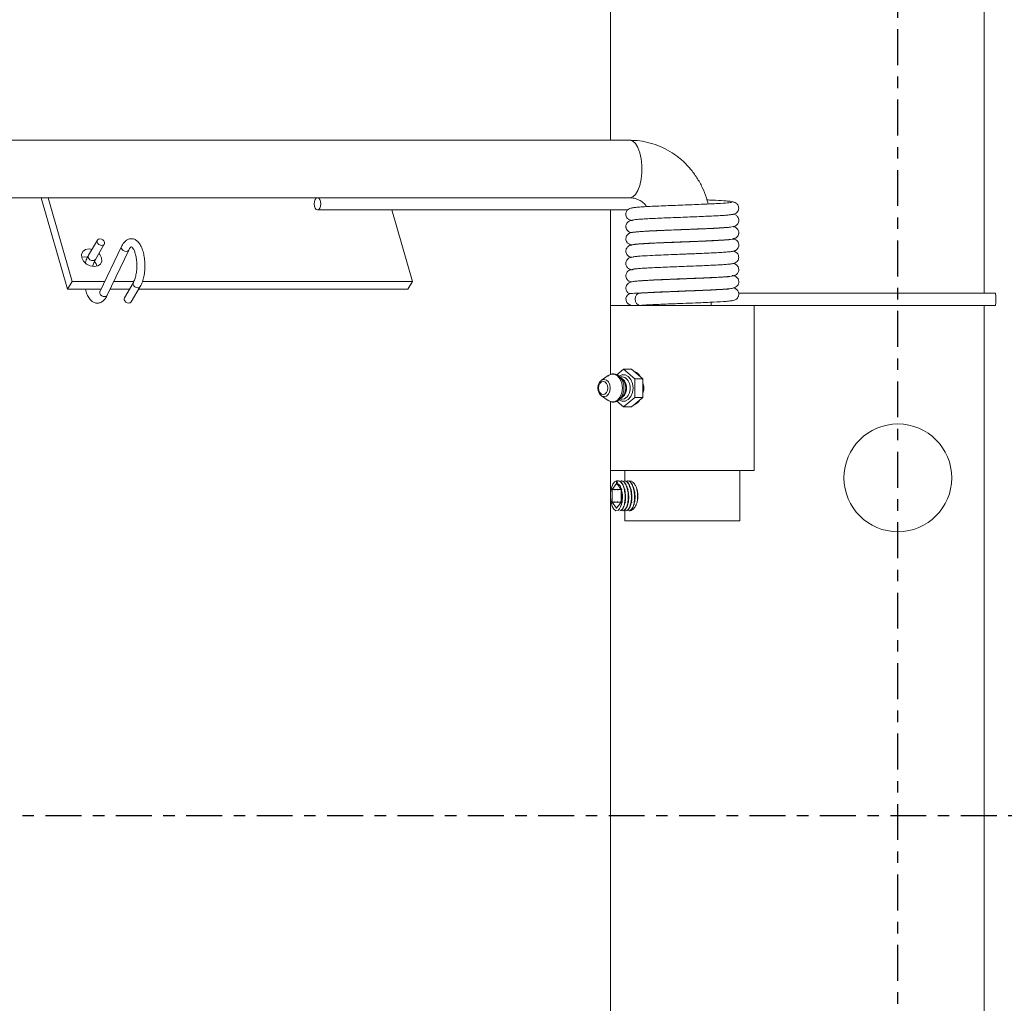
# Model space of a CAD drawing. Extents: x -345 to -204, y 862 to 1004.
# Drawn here: x -258 to -250, y 949 to 958 of the extents above; entities that cross this region are included whole.
import ezdxf

# ---------------------------------------------------------------- set-up
doc = ezdxf.new("R2010")
doc.units = 0
doc.header["$MEASUREMENT"] = 0
doc.linetypes.add('CENTER', pattern=[2, 1.25, -0.25, 0.25, -0.25])
for name, color, linetype in [('08 INCH LH', 3, 'CONTINUOUS'), ('CENT', 2, 'CENTER'), ('HW', 8, 'CONTINUOUS')]:
    doc.layers.add(name, color=color, linetype=linetype)

msp = doc.modelspace()

# ---------------------------------------------------------------- hatches: boundary and pattern name
at = {"layer": 'HW'}
h = msp.add_hatch(dxfattribs=at)
h.set_pattern_fill('ANSI31', color=256, scale=10)
h.set_pattern_definition([(45, (-393.2628, -1.3251), (-0.8838835, 0.8838835), [])])
h.paths.add_polyline_path([(-327.17041, 994.49959), (-327.17041, 932.24959), (-229.93338, 932.24959), (-229.93338, 994.49959)])
h.paths.add_polyline_path([(-275.67041, 990.49959), (-275.67041, 970.37459), (-271.67041, 970.37459), (-271.67041, 990.49959), (-233.93338, 990.49959), (-233.93338, 936.24959), (-271.67041, 936.24959), (-271.67041, 944.18709), (-275.67041, 944.18709), (-275.67041, 936.24959), (-323.17041, 936.24959), (-323.17041, 990.49959)], flags=16)

# ---------------------------------------------------------------- linework, layer by layer
at = {"layer": '08 INCH LH', "linetype": 'Continuous', "lineweight": 15}
for p, q in [((-253.18338, 958.15434), (-253.18338, 956.56109)), ((-249.93338, 957.67505), (-249.93338, 955.23184)), ((-253.01366, 956.56109), (-260.52587, 956.56109)), ((-260.52587, 956.06109), (-255.73228, 956.06109)), ((-257.90578, 955.26585), (-258.13595, 956.06109)), ((-257.86528, 955.33445), (-258.07559, 956.06109)), ((-255.23036, 956.06109), (-255.73228, 956.06109)), ((-255.23036, 956.06109), (-253.01366, 956.06109)), ((-255.73228, 955.95509), (-253.03352, 955.95509)), ((-255.08556, 955.95509), (-254.90593, 955.33445)), ((-253.18338, 955.95509), (-253.18338, 954.5255)), ((-252.80838, 955.77441), (-252.80838, 955.77338)), ((-252.30838, 955.79422), (-252.30838, 955.79516)), ((-257.64693, 955.69276), (-257.7248, 955.56084)), ((-257.66452, 955.52525), (-257.58665, 955.65718)), ((-252.80838, 955.66743), (-252.80838, 955.66636)), ((-252.30838, 955.68716), (-252.30838, 955.68823)), ((-257.43738, 955.63663), (-257.62464, 955.24324)), ((-257.56144, 955.21316), (-257.37417, 955.60654)), ((-257.37439, 955.60611), (-257.37417, 955.60654)), ((-252.80838, 955.56034), (-252.80838, 955.5594)), ((-252.30838, 955.58017), (-252.30838, 955.58119)), ((-252.30838, 955.47319), (-252.30838, 955.47416)), ((-252.80838, 955.45341), (-252.80838, 955.45242)), ((-257.90578, 955.26585), (-257.86528, 955.33445)), ((-257.58123, 955.33445), (-257.86528, 955.33445)), ((-257.32957, 955.33445), (-257.5037, 955.33445)), ((-257.33429, 955.32454), (-257.41217, 955.19261)), ((-254.90593, 955.33445), (-257.2548, 955.33445)), ((-254.94642, 955.26585), (-254.90593, 955.33445)), ((-252.80838, 955.34639), (-252.80838, 955.34542)), ((-252.30838, 955.36619), (-252.30838, 955.36714)), ((-257.61388, 955.26585), (-257.90578, 955.26585)), ((-257.36894, 955.26585), (-257.53636, 955.26585)), ((-257.35189, 955.15703), (-257.27401, 955.28895)), ((-254.94642, 955.26585), (-257.28765, 955.26585)), ((-252.92572, 955.23184), (-252.93852, 955.23184)), ((-252.80838, 955.23938), (-252.80838, 955.23845)), ((-252.30838, 955.25919), (-252.30838, 955.26012)), ((-249.83507, 955.23184), (-252.06852, 955.23184)), ((-252.80838, 955.13242), (-252.80838, 955.12584)), ((-252.30838, 955.12584), (-252.30838, 955.15315)), ((-253.18338, 955.12584), (-253.18338, 954.5255)), ((-253.18338, 955.12584), (-253.00032, 955.12584)), ((-253.00032, 955.12584), (-251.93338, 955.12584)), ((-251.93338, 955.12584), (-249.83507, 955.12584)), ((-251.93338, 953.68834), (-251.93338, 955.12584)), ((-249.93338, 955.12584), (-249.93338, 946.31334)), ((-253.07011, 954.56947), (-253.12783, 954.52234)), ((-252.97068, 954.48828), (-253.07011, 954.56947)), ((-253.00032, 954.56947), (-253.07011, 954.56947)), ((-252.90088, 954.48828), (-253.00032, 954.56947)), ((-253.26286, 954.47395), (-253.26186, 954.47467)), ((-253.2026, 954.51573), (-253.26186, 954.47467)), ((-253.08161, 954.48446), (-253.10478, 954.50661)), ((-253.10478, 954.50661), (-253.09539, 954.4962)), ((-253.09303, 954.50314), (-253.09958, 954.50164)), ((-253.08606, 954.48735), (-253.08059, 954.48201)), ((-252.97068, 954.3259), (-252.97068, 954.48828)), ((-252.90088, 954.48828), (-252.97068, 954.48828)), ((-252.90088, 954.3259), (-252.90088, 954.48828)), ((-253.26186, 954.33951), (-253.2026, 954.29844)), ((-253.18338, 954.29002), (-253.18338, 953.68834)), ((-253.18338, 954.29002), (-253.18338, 953.47823)), ((-253.12879, 954.29261), (-253.07011, 954.24471)), ((-253.10478, 954.30756), (-253.08161, 954.32971)), ((-253.09127, 954.3236), (-253.10478, 954.30756)), ((-253.09958, 954.31253), (-253.09303, 954.31103)), ((-253.07011, 954.24471), (-252.97068, 954.3259)), ((-253.00032, 954.24471), (-252.90088, 954.3259)), ((-252.90088, 954.3259), (-252.97068, 954.3259)), ((-253.00032, 954.24471), (-253.07011, 954.24471)), ((-253.18338, 953.68834), (-253.00032, 953.68834)), ((-253.05838, 953.68834), (-253.05838, 953.59862)), ((-253.00032, 953.68834), (-251.93338, 953.68834)), ((-252.05838, 953.25084), (-252.05838, 953.68834)), ((-253.12976, 953.59959), (-253.11701, 953.59959)), ((-253.12976, 953.57784), (-253.12976, 953.59959)), ((-253.11701, 953.59959), (-253.12845, 953.57784)), ((-253.11519, 953.59959), (-253.11701, 953.59959)), ((-253.08787, 953.59959), (-253.0897, 953.59959)), ((-253.06056, 953.59959), (-253.06238, 953.59959)), ((-253.03324, 953.59959), (-253.03506, 953.59959)), ((-253.12976, 953.57784), (-253.16851, 953.52371)), ((-253.16851, 953.52371), (-253.16851, 953.41546)), ((-253.14706, 953.52371), (-253.16851, 953.52371)), ((-253.14372, 953.52631), (-253.14706, 953.52371)), ((-253.14706, 953.52371), (-253.14592, 953.51852)), ((-253.14592, 953.51852), (-253.14443, 953.52371)), ((-253.14443, 953.52371), (-253.14372, 953.52631)), ((-253.11975, 953.52371), (-253.14443, 953.52371)), ((-253.12845, 953.57784), (-253.12976, 953.57784)), ((-253.12845, 953.57784), (-253.12781, 953.57552)), ((-253.09101, 953.52371), (-253.12812, 953.57555)), ((-253.1164, 953.52631), (-253.11975, 953.52371)), ((-253.11975, 953.52371), (-253.1186, 953.51852)), ((-253.1186, 953.51852), (-253.11712, 953.52371)), ((-253.11712, 953.52371), (-253.1164, 953.52631)), ((-253.09243, 953.52371), (-253.11712, 953.52371)), ((-253.09243, 953.52371), (-253.09128, 953.51852)), ((-253.09037, 953.53203), (-253.09184, 953.53652)), ((-253.09128, 953.51852), (-253.09101, 953.51948)), ((-253.09101, 953.41546), (-253.09101, 953.52371)), ((-253.08777, 953.52371), (-253.08849, 953.52631)), ((-253.08849, 953.52631), (-253.08514, 953.52371)), ((-253.08629, 953.51852), (-253.08777, 953.52371)), ((-253.08514, 953.52371), (-253.08629, 953.51852)), ((-253.06045, 953.52371), (-253.06117, 953.52631)), ((-253.06117, 953.52631), (-253.05782, 953.52371)), ((-253.05897, 953.51852), (-253.06045, 953.52371)), ((-253.05782, 953.52371), (-253.05897, 953.51852)), ((-253.03314, 953.52371), (-253.03385, 953.52631)), ((-253.03385, 953.52631), (-253.03051, 953.52371)), ((-253.03165, 953.51852), (-253.03314, 953.52371)), ((-253.03051, 953.52371), (-253.03165, 953.51852)), ((-253.00582, 953.52371), (-253.00653, 953.52631)), ((-253.00653, 953.52631), (-253.00319, 953.52371)), ((-253.00434, 953.51852), (-253.00582, 953.52371)), ((-253.00319, 953.52371), (-253.00434, 953.51852)), ((-253.18338, 953.46094), (-253.18338, 947.1505)), ((-253.15013, 953.42065), (-253.15162, 953.41546)), ((-253.14899, 953.41546), (-253.15013, 953.42065)), ((-253.12281, 953.42065), (-253.1243, 953.41546)), ((-253.12167, 953.41546), (-253.12281, 953.42065)), ((-253.0955, 953.42065), (-253.09698, 953.41546)), ((-253.09435, 953.41546), (-253.0955, 953.42065)), ((-253.08322, 953.41546), (-253.08207, 953.42065)), ((-253.08207, 953.42065), (-253.08059, 953.41546)), ((-253.0559, 953.41546), (-253.05476, 953.42065)), ((-253.05476, 953.42065), (-253.05327, 953.41546)), ((-253.02858, 953.41546), (-253.02744, 953.42065)), ((-253.02744, 953.42065), (-253.02595, 953.41546)), ((-253.00127, 953.41546), (-253.00012, 953.42065)), ((-253.00012, 953.42065), (-252.99864, 953.41546)), ((-253.16851, 953.41546), (-253.12976, 953.36133)), ((-253.15162, 953.41546), (-253.16851, 953.41546)), ((-253.15162, 953.41546), (-253.14861, 953.41286)), ((-253.14861, 953.41286), (-253.14899, 953.41546)), ((-253.1243, 953.41546), (-253.14899, 953.41546)), ((-253.12976, 953.36133), (-253.09101, 953.41546)), ((-253.1243, 953.41546), (-253.12129, 953.41286)), ((-253.12129, 953.41286), (-253.12167, 953.41546)), ((-253.09698, 953.41546), (-253.12167, 953.41546)), ((-253.10335, 953.33959), (-253.10153, 953.33959)), ((-253.09698, 953.41546), (-253.09398, 953.41286)), ((-253.09398, 953.41286), (-253.09435, 953.41546)), ((-253.09101, 953.41546), (-253.09435, 953.41546)), ((-253.08359, 953.41286), (-253.08769, 953.39816)), ((-253.08359, 953.41286), (-253.08322, 953.41546)), ((-253.08059, 953.41546), (-253.08359, 953.41286)), ((-253.08059, 953.41546), (-253.08322, 953.41546)), ((-253.07604, 953.33959), (-253.07422, 953.33959)), ((-253.05628, 953.41286), (-253.06037, 953.39816)), ((-253.05838, 953.34461), (-253.05838, 953.25084)), ((-253.05628, 953.41286), (-253.0559, 953.41546)), ((-253.05327, 953.41546), (-253.05628, 953.41286)), ((-253.04872, 953.33959), (-253.0469, 953.33959)), ((-253.02896, 953.41286), (-253.03305, 953.39816)), ((-253.02896, 953.41286), (-253.02858, 953.41546)), ((-253.02595, 953.41546), (-253.02896, 953.41286)), ((-253.0214, 953.33959), (-253.01958, 953.33959)), ((-253.00164, 953.41286), (-253.00574, 953.39816)), ((-253.00164, 953.41286), (-253.00127, 953.41546)), ((-252.99864, 953.41546), (-253.00164, 953.41286)), ((-253.05838, 953.25084), (-252.05838, 953.25084))]:
    msp.add_line(p, q, dxfattribs=at)
at = {"layer": '08 INCH LH', "linetype": 'Continuous', "lineweight": 15, "flags": 128}
for points in [[(-253.01366, 956.56109), (-252.98893, 956.55382), (-252.96564, 956.53245), (-252.94514, 956.49821), (-252.92862, 956.4531), (-252.91704, 956.39974), (-252.91108, 956.34122), (-252.91108, 956.28095), (-252.91704, 956.22243), (-252.92862, 956.16907), (-252.94514, 956.12396), (-252.96564, 956.08972), (-252.98893, 956.06835), (-253.01366, 956.06109)], [(-255.73228, 955.95509), (-255.72123, 955.95912), (-255.71187, 955.97061), (-255.70561, 955.9878), (-255.70341, 956.00809), (-255.70561, 956.02837), (-255.71187, 956.04556), (-255.72123, 956.05705), (-255.73228, 956.06109), (-255.74332, 956.05705), (-255.75269, 956.04556), (-255.75895, 956.02837), (-255.76114, 956.00809), (-255.75895, 955.9878), (-255.75269, 955.97061), (-255.74332, 955.95912), (-255.73228, 955.95509)], [(-257.60849, 955.6463), (-257.62131, 955.64848), (-257.63345, 955.65469), (-257.64305, 955.664), (-257.64866, 955.67497), (-257.6494, 955.68594), (-257.64519, 955.69524), (-257.63665, 955.70146), (-257.62508, 955.70364), (-257.61226, 955.70146), (-257.60012, 955.69524), (-257.59052, 955.68594), (-257.58492, 955.67497), (-257.58417, 955.664), (-257.58838, 955.65469), (-257.59692, 955.64848), (-257.60849, 955.6463)], [(-257.69407, 955.61289), (-257.71914, 955.61603), (-257.75011, 955.61019), (-257.77299, 955.59354), (-257.78428, 955.56863), (-257.78228, 955.53924), (-257.76727, 955.50985), (-257.74156, 955.48494), (-257.70904, 955.46829), (-257.67468, 955.46244), (-257.64371, 955.46829), (-257.62083, 955.48494), (-257.60954, 955.50985), (-257.61154, 955.53924), (-257.62655, 955.56863), (-257.63379, 955.57731)], [(-257.68636, 955.51438), (-257.69919, 955.51656), (-257.71133, 955.52277), (-257.72093, 955.53207), (-257.72653, 955.54305), (-257.72728, 955.55402), (-257.7248, 955.56084)], [(-257.43737, 955.63664), (-257.43885, 955.6317), (-257.43765, 955.62159), (-257.43159, 955.61147), (-257.4216, 955.6029), (-257.40921, 955.59717), (-257.39629, 955.59516), (-257.38482, 955.59717), (-257.37653, 955.6029), (-257.37439, 955.60611)], [(-257.78351, 955.54411), (-257.75963, 955.54743), (-257.73411, 955.54418)], [(-257.29586, 955.27807), (-257.30868, 955.28026), (-257.32082, 955.28647), (-257.33042, 955.29577), (-257.33602, 955.30674), (-257.33677, 955.31771), (-257.33433, 955.32448)], [(-257.62464, 955.24324), (-257.62612, 955.23831), (-257.62491, 955.2282), (-257.61886, 955.21809), (-257.60887, 955.20951), (-257.59647, 955.20379), (-257.58356, 955.20177), (-257.57208, 955.20379), (-257.5638, 955.20951), (-257.56144, 955.21316)], [(-252.92725, 955.2318), (-252.94273, 955.2278), (-252.95715, 955.21631), (-252.96678, 955.19912), (-252.97017, 955.17884), (-252.96678, 955.15855), (-252.95715, 955.14136), (-252.94273, 955.12987), (-252.92572, 955.12584), (-252.92377, 955.12589)], [(-257.37373, 955.14615), (-257.38656, 955.14833), (-257.3987, 955.15455), (-257.4083, 955.16385), (-257.4139, 955.17482), (-257.41465, 955.18579), (-257.41217, 955.19261)], [(-253.20662, 954.40709), (-253.20969, 954.42888), (-253.21842, 954.44736), (-253.23148, 954.4597), (-253.24689, 954.46404), (-253.2623, 954.4597), (-253.27537, 954.44736), (-253.28409, 954.42888), (-253.28716, 954.40709), (-253.28409, 954.38529), (-253.27537, 954.36682), (-253.2623, 954.35447), (-253.24689, 954.35014), (-253.23148, 954.35447), (-253.21842, 954.36682), (-253.20969, 954.38529), (-253.20662, 954.40709)], [(-253.26186, 954.47467), (-253.25881, 954.47661), (-253.23844, 954.48234), (-253.21808, 954.47661), (-253.20082, 954.4603), (-253.18928, 954.43588), (-253.18523, 954.40709), (-253.18928, 954.37829), (-253.20082, 954.35387), (-253.21808, 954.33756), (-253.23844, 954.33183), (-253.25881, 954.33756), (-253.26186, 954.33951)], [(-253.2026, 954.29844), (-253.17981, 954.28794), (-253.1501, 954.28794), (-253.12218, 954.30231), (-253.09942, 954.32932), (-253.08457, 954.36571), (-253.07941, 954.40709), (-253.08457, 954.44846), (-253.09942, 954.48485), (-253.12218, 954.51186), (-253.1501, 954.52623), (-253.17981, 954.52623), (-253.2026, 954.51573)], [(-253.10933, 954.51017), (-253.08449, 954.52236), (-253.05574, 954.52236), (-253.02873, 954.50846), (-253.00671, 954.48233), (-252.99234, 954.44712), (-252.98734, 954.40709)], [(-253.05722, 954.49785), (-253.08202, 954.50439), (-253.09303, 954.50314)], [(-252.98734, 954.40709), (-252.99234, 954.36705), (-253.00671, 954.33184), (-253.02873, 954.30571), (-253.05574, 954.29181), (-253.08449, 954.29181), (-253.10922, 954.30392)], [(-253.09303, 954.31103), (-253.08202, 954.30978), (-253.06143, 954.31424)], [(-253.12976, 953.59959), (-253.14748, 953.59231), (-253.16322, 953.57131), (-253.17521, 953.53893), (-253.18212, 953.49879), (-253.18318, 953.45539), (-253.17825, 953.41357), (-253.1679, 953.37802), (-253.15329, 953.35271), (-253.13604, 953.34048), (-253.11809, 953.34269)]]:
    msp.add_lwpolyline(points, dxfattribs=at)
at = {"layer": '08 INCH LH', "linetype": 'Continuous', "lineweight": 15}
msp.add_circle((-250.68338, 953.62584), 0.46875, dxfattribs=at)
for centre, radius, start, end in [((-257.68453, 955.53806), 0.02376, 265.580104, 327.581278), ((-257.74084, 955.4443), 0.09256, 13.410787, 42.367543), ((-257.29403, 955.30177), 0.02377, 265.59182, 327.377756), ((-252.99638, 955.17884), 0.053, 112.085023, 270), ((-250.24143, 955.17884), 0.4098, 352.56904, 7.43096), ((-257.37191, 955.16985), 0.02377, 265.593113, 327.355347), ((-253.21032, 954.41116), 0.14298, 358.366834, 36.498647), ((-253.13294, 954.41635), 0.08839, 353.981417, 62.903513), ((-253.16366, 954.40709), 0.11278, 316.677628, 43.322372), ((-253.11036, 954.41604), 0.09756, 354.735505, 56.992827), ((-253.13294, 954.39782), 0.08839, 297.096487, 6.018583), ((-253.21272, 954.40347), 0.14536, 326.668032, 1.424235), ((-253.10836, 954.39755), 0.09562, 299.39324, 5.723838)]:
    msp.add_arc(centre, radius, start, end, dxfattribs=at)
for points, knots in [([(-252.33432, 956.00697), (-252.3388, 956.02531), (-252.351, 956.07518), (-252.3836, 956.15232), (-252.43029, 956.23682), (-252.48749, 956.31396), (-252.55354, 956.38257), (-252.62745, 956.44138), (-252.70782, 956.48938), (-252.79323, 956.52583), (-252.88214, 956.55), (-252.95627, 956.56002), (-253.00018, 956.56084), (-253.01366, 956.56109)], [0, 0, 0, 0, 0.0586832, 0.1595666, 0.2603647, 0.3609812, 0.4613161, 0.5612765, 0.6607915, 0.7598257, 0.8583884, 0.9565362, 1, 1, 1, 1]), ([(-253.01366, 956.06109), (-253.00868, 956.06094), (-252.98871, 956.06037), (-252.95584, 956.05277), (-252.91676, 956.03235), (-252.88721, 956.00991), (-252.87284, 955.99072), (-252.86808, 955.98436)], [0, 0, 0, 0, 0.09833823, 0.3943848, 0.64513564, 0.88252991, 1, 1, 1, 1]), ([(-252.127, 956.02219), (-252.13731, 956.02036), (-252.1584, 956.01661), (-252.23177, 956.01202), (-252.30842, 956.00809), (-252.37675, 956.00497), (-252.45268, 956.00192), (-252.53433, 955.99875), (-252.61913, 955.99538), (-252.70361, 955.99204), (-252.78442, 955.98869), (-252.85778, 955.98508), (-252.91991, 955.98147), (-252.96661, 955.9779), (-252.99572, 955.97419), (-252.99787, 955.97184), (-252.99888, 955.97074)], [0, 0, 0, 0, 0.1051116, 0.2151585, 0.2731556, 0.3328333, 0.3932292, 0.4553835, 0.5197194, 0.5850509, 0.6515176, 0.7204731, 0.7905391, 0.861625, 0.9352923, 1, 1, 1, 1]), ([(-252.11742, 956.02408), (-252.11685, 956.02449), (-252.1148, 956.02599), (-252.12826, 956.02864), (-252.15554, 956.03188), (-252.20784, 956.0357), (-252.27009, 956.03934), (-252.32891, 956.04184), (-252.34374, 956.04247)], [0, 0, 0, 0, 0.0693416, 0.249799, 0.4231885, 0.5869867, 0.8958169, 1, 1, 1, 1]), ([(-252.13365, 955.91435), (-252.12295, 955.91535), (-252.10647, 955.91688), (-252.08386, 955.93235), (-252.07342, 955.9473), (-252.06818, 955.96221), (-252.06776, 955.97879), (-252.07221, 955.99395), (-252.07984, 956.00589), (-252.09091, 956.01619), (-252.10452, 956.02323), (-252.11576, 956.02422), (-252.12039, 956.02463)], [0, 0, 0, 0, 0.2504167, 0.385231, 0.4604675, 0.5419269, 0.6275333, 0.7073523, 0.7780696, 0.8390561, 0.9337488, 1, 1, 1, 1]), ([(-252.99469, 955.97249), (-253.00351, 955.97117), (-253.01897, 955.96886), (-253.03592, 955.95496), (-253.04505, 955.94064), (-253.04959, 955.92578), (-253.04941, 955.90921), (-253.04433, 955.89398), (-253.03602, 955.88196), (-253.02367, 955.87114), (-253.00753, 955.864), (-252.99635, 955.86292), (-252.99113, 955.86242)], [0, 0, 0, 0, 0.1581628, 0.2773203, 0.3510268, 0.4344292, 0.5248051, 0.611539, 0.6913026, 0.7637486, 0.8897568, 1, 1, 1, 1]), ([(-252.99111, 955.86521), (-252.99068, 955.8661), (-252.98969, 955.86811), (-252.96744, 955.87134), (-252.92951, 955.87466), (-252.87692, 955.87792), (-252.81247, 955.88132), (-252.73881, 955.88463), (-252.65897, 955.88779), (-252.57581, 955.89111), (-252.49255, 955.89439), (-252.41225, 955.89748), (-252.33744, 955.90069), (-252.27064, 955.90393), (-252.21407, 955.907), (-252.16951, 955.91006), (-252.13686, 955.91324), (-252.12677, 955.9153), (-252.12175, 955.91632)], [0, 0, 0, 0, 0.0527262, 0.1193449, 0.1848749, 0.2497956, 0.3151286, 0.3796268, 0.4430736, 0.5070178, 0.5704456, 0.6325406, 0.6949413, 0.7571998, 0.8182519, 0.8788989, 0.9398159, 1, 1, 1, 1]), ([(-252.12149, 955.81032), (-252.11779, 955.81063), (-252.10908, 955.81134), (-252.09407, 955.81698), (-252.08072, 955.82772), (-252.0717, 955.84207), (-252.06724, 955.85691), (-252.0675, 955.87352), (-252.0727, 955.88878), (-252.08116, 955.90085), (-252.09379, 955.91165), (-252.10619, 955.91751), (-252.11377, 955.91849), (-252.11527, 955.91868)], [0, 0, 0, 0, 0.0690976, 0.1625094, 0.2895312, 0.3689714, 0.4593095, 0.5576072, 0.6525102, 0.740529, 0.8212969, 0.9646528, 1, 1, 1, 1]), ([(-252.98041, 955.86864), (-252.99181, 955.86741), (-253.01278, 955.86514), (-253.03776, 955.84733), (-253.04745, 955.82743), (-253.04972, 955.81432), (-253.04916, 955.80381), (-253.04647, 955.79206), (-253.03983, 955.77867), (-253.02678, 955.76614), (-253.01103, 955.75891), (-253.00108, 955.75836), (-252.99637, 955.7581)], [0, 0, 0, 0, 0.2563069, 0.4715858, 0.5600279, 0.6306715, 0.6799006, 0.713529, 0.7865223, 0.8629329, 0.9350269, 1, 1, 1, 1]), ([(-252.13146, 955.80951), (-252.13144, 955.8088), (-252.13138, 955.80714), (-252.14901, 955.80443), (-252.18681, 955.80072), (-252.25356, 955.79676), (-252.34686, 955.79222), (-252.43469, 955.78861), (-252.50719, 955.78582), (-252.56169, 955.78366), (-252.6245, 955.78118), (-252.69092, 955.77854), (-252.76653, 955.77544), (-252.83419, 955.77224), (-252.89805, 955.76868), (-252.94801, 955.7653), (-252.98106, 955.7619), (-253.00057, 955.75883), (-253.01256, 955.75538), (-253.01953, 955.75257), (-253.02696, 955.74785), (-253.03293, 955.74301), (-253.03998, 955.73512), (-253.04698, 955.72255), (-253.05055, 955.70446), (-253.04728, 955.68607), (-253.03935, 955.67198), (-253.0262, 955.65939), (-253.01349, 955.65321), (-253.00439, 955.65133), (-253.00227, 955.65089)], [0, 0, 0, 0, 0.0386313, 0.0904306, 0.1392141, 0.2256998, 0.3002975, 0.3611636, 0.4086175, 0.4432058, 0.4668384, 0.5307534, 0.5736941, 0.6249638, 0.6840971, 0.7408793, 0.788152, 0.82555, 0.8526501, 0.869523, 0.8749452, 0.8811467, 0.8889036, 0.8988485, 0.9114672, 0.9256067, 0.9407277, 0.9570251, 0.9899539, 1, 1, 1, 1]), ([(-252.98835, 955.76076), (-252.97699, 955.76259), (-252.95375, 955.76636), (-252.878, 955.77092), (-252.79992, 955.77492), (-252.73083, 955.77795), (-252.65432, 955.78098), (-252.57226, 955.78425), (-252.48763, 955.78758), (-252.4036, 955.79082), (-252.32362, 955.79431), (-252.25131, 955.79791), (-252.19149, 955.80138), (-252.15048, 955.80459), (-252.13835, 955.80657), (-252.13386, 955.8073)], [0, 0, 0, 0, 0.1162934, 0.23802, 0.3023805, 0.3678568, 0.434544, 0.503897, 0.574814, 0.6464513, 0.7207717, 0.7969449, 0.8737279, 0.9532058, 1, 1, 1, 1]), ([(-252.12123, 955.70556), (-252.11635, 955.70555), (-252.10924, 955.70553), (-252.09797, 955.70927), (-252.09008, 955.71357), (-252.0829, 955.71943), (-252.07692, 955.72652), (-252.07241, 955.73427), (-252.06907, 955.74311), (-252.06715, 955.75317), (-252.06748, 955.76586), (-252.07181, 955.77988), (-252.08469, 955.79829), (-252.10099, 955.80877), (-252.11392, 955.8107), (-252.11593, 955.811)], [0, 0, 0, 0, 0.1056487, 0.1536434, 0.1991028, 0.2422922, 0.2832109, 0.3218108, 0.3587072, 0.4091595, 0.4827749, 0.5763305, 0.6871602, 0.9513099, 1, 1, 1, 1]), ([(-257.27401, 955.28895), (-257.27054, 955.29535), (-257.2604, 955.314), (-257.2477, 955.35122), (-257.23766, 955.4011), (-257.23324, 955.45429), (-257.23433, 955.50804), (-257.2409, 955.55982), (-257.25281, 955.6073), (-257.27014, 955.6485), (-257.29176, 955.67913), (-257.31752, 955.69891), (-257.34647, 955.70753), (-257.37606, 955.70327), (-257.40164, 955.68778), (-257.42186, 955.6658), (-257.43232, 955.64613), (-257.43738, 955.63663)], [0, 0, 0, 0, 0.0397137, 0.1158778, 0.1906671, 0.264367, 0.3376663, 0.4111323, 0.4852559, 0.5609184, 0.6394299, 0.7017766, 0.7592324, 0.8206763, 0.879079, 0.9416018, 1, 1, 1, 1]), ([(-252.99595, 955.64927), (-253.00077, 955.6492), (-253.00789, 955.64909), (-253.01891, 955.64529), (-253.02676, 955.64093), (-253.03391, 955.63503), (-253.03987, 955.62794), (-253.04435, 955.62021), (-253.04765, 955.6115), (-253.04959, 955.60147), (-253.04931, 955.58883), (-253.04513, 955.57488), (-253.0329, 955.55666), (-253.01584, 955.54564), (-253.00287, 955.54376), (-252.99971, 955.5433)], [0, 0, 0, 0, 0.096508, 0.1423991, 0.187194, 0.230897, 0.2731703, 0.3135628, 0.3522159, 0.4038085, 0.4772051, 0.5683474, 0.6740966, 0.9205178, 1, 1, 1, 1]), ([(-252.14582, 955.69696), (-252.14569, 955.69709), (-252.14488, 955.69786), (-252.15355, 955.69649), (-252.17444, 955.69478), (-252.21471, 955.6919), (-252.27049, 955.68894), (-252.33304, 955.68591), (-252.39258, 955.68332), (-252.44471, 955.68124), (-252.48863, 955.67954), (-252.53294, 955.6778), (-252.58804, 955.67562), (-252.66202, 955.67267), (-252.75299, 955.66909), (-252.85231, 955.66445), (-252.9261, 955.66014), (-252.9723, 955.65631), (-252.99541, 955.65297), (-253.0058, 955.65062), (-253.00264, 955.64938), (-253.00241, 955.64929)], [0, 0, 0, 0, 0.0077165, 0.0458955, 0.0967147, 0.1595903, 0.226963, 0.2869343, 0.3381075, 0.3799992, 0.4132124, 0.4411616, 0.4823248, 0.539472, 0.6116581, 0.7008141, 0.8056026, 0.8641803, 0.9275346, 0.9946212, 1, 1, 1, 1]), ([(-252.98909, 955.54458), (-252.98786, 955.54562), (-252.98541, 955.54767), (-252.96251, 955.55078), (-252.91976, 955.55444), (-252.84852, 955.5586), (-252.75169, 955.56314), (-252.66205, 955.56667), (-252.58872, 955.5696), (-252.53394, 955.57176), (-252.49011, 955.57348), (-252.44689, 955.57516), (-252.39555, 955.57719), (-252.33633, 955.57977), (-252.27266, 955.58287), (-252.2129, 955.58617), (-252.16602, 955.58948), (-252.13469, 955.59281), (-252.11594, 955.59582), (-252.10423, 955.59916), (-252.09714, 955.60203), (-252.08979, 955.60669), (-252.08377, 955.61156), (-252.07668, 955.61953), (-252.06965, 955.63225), (-252.06685, 955.64718), (-252.06785, 955.65941), (-252.07112, 955.67172), (-252.08345, 955.69151), (-252.09923, 955.70026), (-252.11231, 955.70276), (-252.11456, 955.70319)], [0, 0, 0, 0, 0.0527536, 0.1048228, 0.1531473, 0.2400022, 0.3142895, 0.3746569, 0.4225511, 0.4570616, 0.4803921, 0.5077957, 0.542109, 0.5839744, 0.633204, 0.689081, 0.7435304, 0.789091, 0.8250127, 0.8511229, 0.8676493, 0.8731292, 0.8793977, 0.8872261, 0.8972522, 0.910024, 0.9173619, 0.9251228, 0.9423301, 0.99007, 1, 1, 1, 1]), ([(-252.97087, 955.65763), (-252.97101, 955.6575), (-252.97176, 955.65676), (-252.96248, 955.6582), (-252.94015, 955.65998), (-252.89706, 955.66289), (-252.83716, 955.66615), (-252.7704, 955.66929), (-252.70773, 955.67185), (-252.65331, 955.67402), (-252.60778, 955.67584), (-252.56269, 955.67762), (-252.50778, 955.67979), (-252.43439, 955.68262), (-252.34475, 955.68632), (-252.26767, 955.69008), (-252.20927, 955.69336), (-252.16836, 955.69617), (-252.13584, 955.69932), (-252.11453, 955.70254), (-252.11306, 955.70466), (-252.11235, 955.70568)], [0, 0, 0, 0, 0.00873583, 0.04818274, 0.10057718, 0.16539163, 0.23624852, 0.29835696, 0.35050036, 0.39364461, 0.42780534, 0.45592043, 0.49689482, 0.55315936, 0.62554078, 0.71472932, 0.76485296, 0.81920083, 0.87834948, 0.94149056, 1, 1, 1, 1]), ([(-257.7248, 955.56084), (-257.72824, 955.5544), (-257.73825, 955.53562), (-257.74726, 955.51312), (-257.75077, 955.49527), (-257.75097, 955.49426)], [0, 0, 0, 0, 0.32977244, 0.9622184, 1, 1, 1, 1]), ([(-257.37417, 955.60654), (-257.37196, 955.61084), (-257.36577, 955.62287), (-257.35563, 955.63416), (-257.35028, 955.63583), (-257.35294, 955.6359), (-257.34674, 955.63377), (-257.33439, 955.6186), (-257.3222, 955.5926), (-257.31208, 955.55765), (-257.30539, 955.51557), (-257.3031, 955.4695), (-257.30562, 955.42308), (-257.31274, 955.38046), (-257.32298, 955.3462), (-257.3308, 955.33122), (-257.33429, 955.32454)], [0, 0, 0, 0, 0.0397914, 0.1112389, 0.1816557, 0.2563057, 0.330337, 0.4028741, 0.4740618, 0.5481701, 0.6249281, 0.7031949, 0.7820258, 0.8605226, 0.9377458, 1, 1, 1, 1]), ([(-252.13127, 955.48675), (-252.121, 955.48778), (-252.10497, 955.48939), (-252.08321, 955.50467), (-252.073, 955.51952), (-252.06787, 955.53442), (-252.06753, 955.55099), (-252.07206, 955.56615), (-252.07975, 955.5781), (-252.09093, 955.58845), (-252.10469, 955.59549), (-252.11588, 955.59652), (-252.12053, 955.59695)], [0, 0, 0, 0, 0.2374587, 0.370524, 0.4459562, 0.528203, 0.615073, 0.6963988, 0.7687673, 0.8315189, 0.9299974, 1, 1, 1, 1]), ([(-257.68604, 955.4646), (-257.68583, 955.46594), (-257.68336, 955.48125), (-257.67564, 955.50335), (-257.66795, 955.51849), (-257.66452, 955.52525)], [0, 0, 0, 0, 0.050286, 0.5761058, 1, 1, 1, 1]), ([(-252.99371, 955.54487), (-253.00267, 955.5436), (-253.01802, 955.5414), (-253.03572, 955.52726), (-253.04499, 955.51286), (-253.04962, 955.498), (-253.04953, 955.48142), (-253.04456, 955.46621), (-253.03637, 955.45421), (-253.02427, 955.44347), (-253.00859, 955.43634), (-252.99754, 955.43527), (-252.99247, 955.43478)], [0, 0, 0, 0, 0.1704238, 0.2922803, 0.366638, 0.4502882, 0.5405485, 0.6267948, 0.7056294, 0.7765649, 0.8976543, 1, 1, 1, 1]), ([(-252.99204, 955.43719), (-252.99095, 955.43822), (-252.98867, 955.44038), (-252.96374, 955.44376), (-252.92381, 955.44705), (-252.86955, 955.45034), (-252.80367, 955.45375), (-252.72897, 955.45703), (-252.64845, 955.46021), (-252.56499, 955.46354), (-252.48186, 955.46681), (-252.40205, 955.46989), (-252.32806, 955.47312), (-252.26246, 955.47635), (-252.20731, 955.4794), (-252.16437, 955.48249), (-252.13352, 955.48567), (-252.1247, 955.48772), (-252.12033, 955.48874)], [0, 0, 0, 0, 0.0605101, 0.1265891, 0.191432, 0.2559944, 0.320818, 0.3846577, 0.4476819, 0.5111607, 0.5739775, 0.6355559, 0.697548, 0.7592565, 0.8196721, 0.8799781, 0.9404185, 1, 1, 1, 1]), ([(-252.12095, 955.38265), (-252.1173, 955.38294), (-252.1085, 955.38363), (-252.09376, 955.3893), (-252.08064, 955.39999), (-252.07175, 955.41428), (-252.06738, 955.42912), (-252.06773, 955.44575), (-252.07306, 955.46102), (-252.08167, 955.47311), (-252.09461, 955.48398), (-252.10668, 955.48963), (-252.11383, 955.4906), (-252.1148, 955.49073)], [0, 0, 0, 0, 0.0644171, 0.1551195, 0.2815918, 0.3615936, 0.4530379, 0.5529468, 0.6499001, 0.7404692, 0.8243887, 0.9762514, 1, 1, 1, 1]), ([(-252.97759, 955.44104), (-252.991, 955.43953), (-253.01456, 955.43689), (-253.03942, 955.41734), (-253.04727, 955.399), (-253.04901, 955.39067), (-253.04949, 955.38323), (-253.049, 955.37335), (-253.04573, 955.36192), (-253.03887, 955.35073), (-253.03151, 955.34286), (-253.02283, 955.33681), (-253.01103, 955.3315), (-253.00201, 955.33083), (-252.99626, 955.3304)], [0, 0, 0, 0, 0.2940836, 0.5161922, 0.5915872, 0.6373827, 0.6588712, 0.6849901, 0.756496, 0.7989286, 0.8428749, 0.8862428, 0.9274334, 1, 1, 1, 1]), ([(-252.15565, 955.37333), (-252.15589, 955.37384), (-252.15694, 955.37595), (-252.18102, 955.37297), (-252.22719, 955.37039), (-252.28598, 955.36718), (-252.3525, 955.36404), (-252.42482, 955.36099), (-252.50238, 955.35801), (-252.5852, 955.35474), (-252.67033, 955.35134), (-252.75267, 955.34807), (-252.82744, 955.34463), (-252.89088, 955.34121), (-252.94204, 955.33784), (-252.97903, 955.33432), (-253.00634, 955.32967), (-253.02903, 955.32021), (-253.04321, 955.30263), (-253.04835, 955.28843), (-253.04987, 955.27637), (-253.04848, 955.26404), (-253.04397, 955.25116), (-253.03652, 955.24026), (-253.02771, 955.2326), (-253.02029, 955.22793), (-253.01775, 955.22713), (-253.01617, 955.22664)], [0, 0, 0, 0, 0.0194391, 0.0817312, 0.1438224, 0.2036643, 0.2612163, 0.3163248, 0.3728936, 0.4327087, 0.4948917, 0.558372, 0.6216615, 0.6831526, 0.7419642, 0.7993515, 0.8509331, 0.8959685, 0.9172488, 0.9274202, 0.937511, 0.9472293, 0.9557272, 0.9689527, 0.978577, 0.9866309, 1, 1, 1, 1]), ([(-252.98664, 955.33318), (-252.97417, 955.33501), (-252.94864, 955.33876), (-252.87048, 955.34334), (-252.79089, 955.34734), (-252.72091, 955.35035), (-252.64378, 955.3534), (-252.56142, 955.35668), (-252.47693, 955.36), (-252.39343, 955.36324), (-252.31433, 955.36675), (-252.24358, 955.37034), (-252.1846, 955.37381), (-252.14197, 955.37757), (-252.11809, 955.38097), (-252.11835, 955.38304), (-252.11846, 955.38387)], [0, 0, 0, 0, 0.1066632, 0.2184988, 0.2775619, 0.3375191, 0.3988567, 0.4625714, 0.5275717, 0.5933538, 0.6616775, 0.7315323, 0.8020193, 0.8751021, 0.9497111, 1, 1, 1, 1]), ([(-252.91746, 955.23337), (-252.91561, 955.2335), (-252.90111, 955.23452), (-252.85773, 955.23698), (-252.78868, 955.24047), (-252.70673, 955.24391), (-252.62026, 955.24734), (-252.53452, 955.25075), (-252.45382, 955.25388), (-252.3793, 955.25685), (-252.31029, 955.25996), (-252.24698, 955.26317), (-252.19109, 955.26647), (-252.14691, 955.27019), (-252.11551, 955.27488), (-252.09199, 955.28474), (-252.07898, 955.29538), (-252.07101, 955.30916), (-252.06752, 955.3211), (-252.06704, 955.33419), (-252.07034, 955.3494), (-252.07771, 955.3624), (-252.08712, 955.37151), (-252.0964, 955.37768), (-252.10379, 955.38068), (-252.11207, 955.38343), (-252.1203, 955.38459), (-252.12367, 955.38507)], [0, 0, 0, 0, 0.0096823, 0.0757819, 0.1444309, 0.2138692, 0.2818572, 0.3473737, 0.4091703, 0.4676533, 0.5268316, 0.5882037, 0.6511494, 0.7167039, 0.7809506, 0.8130438, 0.8454249, 0.8597068, 0.8724863, 0.8840245, 0.8940068, 0.9095927, 0.9209168, 0.9298182, 0.9488931, 0.9790384, 1, 1, 1, 1]), ([(-257.75077, 955.26585), (-257.74904, 955.25843), (-257.74353, 955.23473), (-257.72849, 955.20151), (-257.7071, 955.17061), (-257.68129, 955.15088), (-257.65235, 955.14226), (-257.62276, 955.14652), (-257.59718, 955.16201), (-257.57696, 955.18399), (-257.56649, 955.20366), (-257.56144, 955.21316)], [0, 0, 0, 0, 0.0628547, 0.2006062, 0.3435445, 0.4570532, 0.5616575, 0.6735224, 0.7798507, 0.8936799, 1, 1, 1, 1]), ([(-253.01619, 955.22742), (-253.0163, 955.22755), (-253.01682, 955.22812), (-253.00443, 955.22921), (-252.98191, 955.23047), (-252.95913, 955.23132), (-252.94622, 955.23171), (-252.94212, 955.2318), (-252.94064, 955.23183), (-252.93986, 955.23183), (-252.93946, 955.23184), (-252.93913, 955.23184), (-252.93892, 955.23183), (-252.93887, 955.23183), (-252.93885, 955.23183)], [0, 0, 0, 0, 0.0887119, 0.4029458, 0.7280378, 0.9244556, 0.9735092, 0.9857822, 0.9919596, 0.9940306, 0.9955846, 0.9971445, 0.9990473, 1, 1, 1, 1]), ([(-252.95033, 955.23112), (-252.94992, 955.23114), (-252.94454, 955.23138), (-252.93047, 955.23241), (-252.91746, 955.23337)], [0, 0, 0, 0, 0.0757397, 1, 1, 1, 1]), ([(-252.1498, 955.26782), (-252.15191, 955.26802), (-252.15658, 955.26846), (-252.18635, 955.26582), (-252.23075, 955.26318), (-252.2889, 955.26004), (-252.36139, 955.25662), (-252.45157, 955.25294), (-252.56331, 955.24862), (-252.66731, 955.24447), (-252.75286, 955.24105), (-252.81757, 955.23809), (-252.87878, 955.23493), (-252.91112, 955.23285), (-252.92762, 955.23179)], [0, 0, 0, 0, 0.0642498, 0.1425819, 0.220028, 0.298038, 0.3775073, 0.4689694, 0.5768656, 0.7016963, 0.7694429, 0.8422246, 0.9195083, 1, 1, 1, 1]), ([(-252.92379, 955.12589), (-252.90742, 955.12695), (-252.87535, 955.12904), (-252.81413, 955.13222), (-252.74924, 955.13518), (-252.66336, 955.13862), (-252.55905, 955.1428), (-252.44729, 955.1471), (-252.35732, 955.15078), (-252.26283, 955.15526), (-252.18793, 955.15936), (-252.13585, 955.16451), (-252.11084, 955.16905), (-252.09406, 955.17492), (-252.07976, 955.18721), (-252.07188, 955.19955), (-252.06806, 955.21194), (-252.06692, 955.22349), (-252.0685, 955.23537), (-252.07316, 955.24802), (-252.08059, 955.25864), (-252.08949, 955.26628), (-252.09712, 955.2709), (-252.10424, 955.27408), (-252.11074, 955.27559), (-252.11562, 955.27672)], [0, 0, 0, 0, 0.0644549, 0.1263605, 0.1846356, 0.2388897, 0.3387727, 0.4247197, 0.4972937, 0.5604504, 0.6834185, 0.7461081, 0.8051018, 0.8473383, 0.8631307, 0.8781658, 0.8869194, 0.8967133, 0.9069561, 0.9160248, 0.9299337, 0.9396268, 0.9474995, 0.9606436, 1, 1, 1, 1]), ([(-252.97999, 954.55286), (-252.97214, 954.54974), (-252.95437, 954.54265), (-252.93508, 954.52561), (-252.92712, 954.51125), (-252.92555, 954.50842)], [0, 0, 0, 0, 0.3882187, 0.8793442, 1, 1, 1, 1]), ([(-253.2626, 954.47315), (-253.26681, 954.46995), (-253.27735, 954.46193), (-253.28833, 954.44083), (-253.29434, 954.41299), (-253.29156, 954.38309), (-253.28103, 954.35679), (-253.26851, 954.34553), (-253.26272, 954.34032)], [0, 0, 0, 0, 0.1118402, 0.280492, 0.46174, 0.6475252, 0.8370172, 1, 1, 1, 1]), ([(-253.09539, 954.49476), (-253.09673, 954.49695), (-253.10445, 954.50961), (-253.12492, 954.52293), (-253.15433, 954.53163), (-253.18361, 954.5281), (-253.19987, 954.51678), (-253.20751, 954.51146)], [0, 0, 0, 0, 0.0545925, 0.3158204, 0.5441551, 0.7858617, 1, 1, 1, 1]), ([(-252.90088, 954.45033), (-252.89901, 954.44403), (-252.89217, 954.42098), (-252.8922, 954.38949), (-252.89931, 954.36829), (-252.90088, 954.36359)], [0, 0, 0, 0, 0.2265999, 0.8287102, 1, 1, 1, 1]), ([(-253.19598, 954.2944), (-253.18721, 954.29054), (-253.16895, 954.28249), (-253.13891, 954.28541), (-253.11113, 954.29914), (-253.09749, 954.31598), (-253.0907, 954.32438)], [0, 0, 0, 0, 0.23886775, 0.49741482, 0.74951899, 1, 1, 1, 1]), ([(-253.07256, 954.34183), (-253.07377, 954.33956), (-253.07802, 954.33161), (-253.08387, 954.32812), (-253.08804, 954.32563)], [0, 0, 0, 0, 0.2859666, 1, 1, 1, 1]), ([(-252.92823, 954.30357), (-252.93196, 954.29769), (-252.94393, 954.2788), (-252.96365, 954.26404), (-252.97748, 954.26204), (-252.97944, 954.26175)], [0, 0, 0, 0, 0.2791891, 0.8978715, 1, 1, 1, 1]), ([(-253.11701, 953.59959), (-253.10949, 953.59766), (-253.09424, 953.59375), (-253.07454, 953.56371), (-253.06104, 953.52067), (-253.05502, 953.46959), (-253.05748, 953.4185), (-253.0679, 953.37546), (-253.08388, 953.34542), (-253.09692, 953.34151), (-253.10335, 953.33959)], [0, 0, 0, 0, 0.1240944, 0.2514382, 0.3737578, 0.5, 0.6262422, 0.7485618, 0.8759056, 1, 1, 1, 1]), ([(-253.11519, 953.59959), (-253.10767, 953.59766), (-253.09242, 953.59375), (-253.07272, 953.56371), (-253.05922, 953.52067), (-253.0532, 953.46959), (-253.05566, 953.4185), (-253.06608, 953.37546), (-253.08205, 953.34542), (-253.0951, 953.34151), (-253.10153, 953.33959)], [0, 0, 0, 0, 0.1240944, 0.2514382, 0.3737578, 0.5, 0.6262422, 0.7485618, 0.8759056, 1, 1, 1, 1]), ([(-253.10244, 953.59396), (-253.09821, 953.59643), (-253.08665, 953.60319), (-253.06688, 953.59227), (-253.04724, 953.56409), (-253.03372, 953.52057), (-253.0277, 953.46959), (-253.03016, 953.41859), (-253.04059, 953.37511), (-253.05651, 953.3468), (-253.07413, 953.33586), (-253.08456, 953.34323), (-253.08879, 953.34622)], [0, 0, 0, 0, 0.0619504, 0.1693008, 0.2794621, 0.3852772, 0.4944855, 0.6036939, 0.709509, 0.8196703, 0.9270207, 1, 1, 1, 1]), ([(-253.08787, 953.59959), (-253.08035, 953.59766), (-253.0651, 953.59375), (-253.0454, 953.56371), (-253.03191, 953.52067), (-253.02588, 953.46959), (-253.02834, 953.4185), (-253.03876, 953.37546), (-253.05474, 953.34542), (-253.06778, 953.34151), (-253.07422, 953.33959)], [0, 0, 0, 0, 0.1240944, 0.2514382, 0.3737578, 0.5, 0.6262422, 0.7485618, 0.8759056, 1, 1, 1, 1]), ([(-253.07513, 953.59396), (-253.0709, 953.59643), (-253.05933, 953.60319), (-253.03956, 953.59227), (-253.01992, 953.56409), (-253.00641, 953.52057), (-253.00039, 953.46959), (-253.00284, 953.41859), (-253.01328, 953.37511), (-253.02919, 953.3468), (-253.04682, 953.33586), (-253.05725, 953.34323), (-253.06147, 953.34622)], [0, 0, 0, 0, 0.0619504, 0.1693008, 0.2794621, 0.3852772, 0.4944855, 0.6036939, 0.709509, 0.8196703, 0.9270207, 1, 1, 1, 1]), ([(-253.06056, 953.59959), (-253.05303, 953.59766), (-253.03778, 953.59375), (-253.01809, 953.56371), (-253.00459, 953.52067), (-252.99856, 953.46959), (-253.00102, 953.4185), (-253.01144, 953.37546), (-253.02742, 953.34542), (-253.04046, 953.34151), (-253.0469, 953.33959)], [0, 0, 0, 0, 0.1240944, 0.2514382, 0.3737578, 0.5, 0.6262422, 0.7485618, 0.8759056, 1, 1, 1, 1]), ([(-253.04781, 953.59396), (-253.04358, 953.59643), (-253.03202, 953.60319), (-253.01224, 953.59227), (-252.9926, 953.56409), (-252.97909, 953.52057), (-252.97307, 953.46959), (-252.97552, 953.41859), (-252.98596, 953.37511), (-253.00187, 953.3468), (-253.0195, 953.33586), (-253.02993, 953.34323), (-253.03415, 953.34622)], [0, 0, 0, 0, 0.0619504, 0.1693008, 0.2794621, 0.3852772, 0.4944855, 0.6036939, 0.709509, 0.8196703, 0.9270207, 1, 1, 1, 1]), ([(-253.03324, 953.59959), (-253.02572, 953.59766), (-253.01047, 953.59375), (-252.99077, 953.56371), (-252.97727, 953.52067), (-252.97125, 953.46959), (-252.97371, 953.4185), (-252.98413, 953.37546), (-253.0001, 953.34542), (-253.01315, 953.34151), (-253.01958, 953.33959)], [0, 0, 0, 0, 0.1240944, 0.2514382, 0.3737578, 0.5, 0.6262422, 0.7485618, 0.8759056, 1, 1, 1, 1]), ([(-252.9606, 953.54734), (-252.96245, 953.55115), (-252.96978, 953.56632), (-252.98563, 953.58739), (-253.00591, 953.59989), (-253.01947, 953.60183), (-253.02427, 953.59626), (-253.02467, 953.5958)], [0, 0, 0, 0, 0.0986325, 0.3924035, 0.6872416, 0.9739419, 1, 1, 1, 1]), ([(-253.11809, 953.34269), (-253.11258, 953.34802), (-253.10155, 953.35869), (-253.08897, 953.39035), (-253.08127, 953.42898), (-253.07975, 953.47096), (-253.08403, 953.51059), (-253.09327, 953.54395), (-253.10643, 953.56659), (-253.11873, 953.57535), (-253.12597, 953.5755), (-253.12812, 953.57555)], [0, 0, 0, 0, 0.125711, 0.2514106, 0.377171, 0.4982862, 0.6154163, 0.7325788, 0.8454881, 0.9540455, 1, 1, 1, 1]), ([(-253.06305, 953.53203), (-253.0639, 953.53462), (-253.0656, 953.53981), (-253.06734, 953.54512), (-253.06821, 953.54778)], [0, 0, 0, 0, 0.4999119, 1, 1, 1, 1]), ([(-253.03573, 953.53203), (-253.03658, 953.53462), (-253.03828, 953.53981), (-253.04002, 953.54512), (-253.04089, 953.54778)], [0, 0, 0, 0, 0.4999119, 1, 1, 1, 1]), ([(-253.00842, 953.53203), (-253.00926, 953.53462), (-253.01096, 953.53981), (-253.0127, 953.54512), (-253.01357, 953.54778)], [0, 0, 0, 0, 0.49991187, 1, 1, 1, 1]), ([(-252.9811, 953.53203), (-252.98195, 953.53462), (-252.98364, 953.53981), (-252.98538, 953.54512), (-252.98625, 953.54778)], [0, 0, 0, 0, 0.4999119, 1, 1, 1, 1]), ([(-252.98184, 953.53126), (-252.9794, 953.52455), (-252.97291, 953.50669), (-252.96901, 953.4695), (-252.97012, 953.42876), (-252.97588, 953.4079), (-252.97858, 953.39812)], [0, 0, 0, 0, 0.1723953, 0.459441, 0.7464867, 1, 1, 1, 1]), ([(-252.94839, 953.42956), (-252.94776, 953.4328), (-252.94448, 953.44987), (-252.94318, 953.48245), (-252.94958, 953.51996), (-252.95746, 953.53953), (-252.9606, 953.54734)], [0, 0, 0, 0, 0.0820083, 0.4322984, 0.7734268, 1, 1, 1, 1]), ([(-252.9606, 953.54734), (-252.95725, 953.5357), (-252.95041, 953.51195), (-252.94608, 953.46992), (-252.94763, 953.44281), (-252.94839, 953.42956)], [0, 0, 0, 0, 0.3291671, 0.6719111, 1, 1, 1, 1]), ([(-253.0171, 953.34087), (-253.01598, 953.34037), (-253.00956, 953.33752), (-252.9945, 953.345), (-252.97446, 953.36504), (-252.95753, 953.39494), (-252.95118, 953.41898), (-252.94839, 953.42956)], [0, 0, 0, 0, 0.0529165, 0.3008825, 0.5486598, 0.8013794, 1, 1, 1, 1]), ([(-253.09124, 953.38677), (-253.09084, 953.38798), (-253.08966, 953.39161), (-253.08843, 953.39536), (-253.08761, 953.39786)], [0, 0, 0, 0, 0.3361549, 1, 1, 1, 1]), ([(-253.06509, 953.38319), (-253.06431, 953.38559), (-253.06274, 953.39039), (-253.06111, 953.39537), (-253.0603, 953.39786)], [0, 0, 0, 0, 0.5001499, 1, 1, 1, 1]), ([(-253.03777, 953.38319), (-253.03699, 953.38559), (-253.03542, 953.39039), (-253.03379, 953.39537), (-253.03298, 953.39786)], [0, 0, 0, 0, 0.50014994, 1, 1, 1, 1]), ([(-253.01046, 953.38319), (-253.00967, 953.38559), (-253.0081, 953.39039), (-253.00648, 953.39537), (-253.00566, 953.39786)], [0, 0, 0, 0, 0.5001499, 1, 1, 1, 1]), ([(-252.98314, 953.38319), (-252.98236, 953.38559), (-252.98079, 953.39039), (-252.97916, 953.39537), (-252.97834, 953.39786)], [0, 0, 0, 0, 0.5001499, 1, 1, 1, 1])]:
    msp.add_open_spline(points, degree=3, knots=knots, dxfattribs=at)
for points in [[(-253.08629, 953.51852), (-253.0831, 953.50221), (-253.07674, 953.46959), (-253.08029, 953.43696), (-253.08207, 953.42065)], [(-253.05897, 953.51852), (-253.05579, 953.50221), (-253.04942, 953.46959), (-253.05298, 953.43696), (-253.05476, 953.42065)], [(-253.03165, 953.51852), (-253.02847, 953.50221), (-253.0221, 953.46959), (-253.02566, 953.43696), (-253.02744, 953.42065)], [(-253.00434, 953.51852), (-253.00115, 953.50221), (-252.99479, 953.46959), (-252.99834, 953.43696), (-253.00012, 953.42065)]]:
    msp.add_open_spline(points, degree=3, dxfattribs=at)
at = {"layer": 'CENT', "color": 2, "linetype": 'CENTER', "ltscale": 0.25}
for p, q in [((-250.68338, 940.67722), (-250.68338, 966.10268)), ((-235.12373, 950.68709), (-291.60549, 950.68709))]:
    msp.add_line(p, q, dxfattribs=at)

doc.saveas('drawing.dxf')
